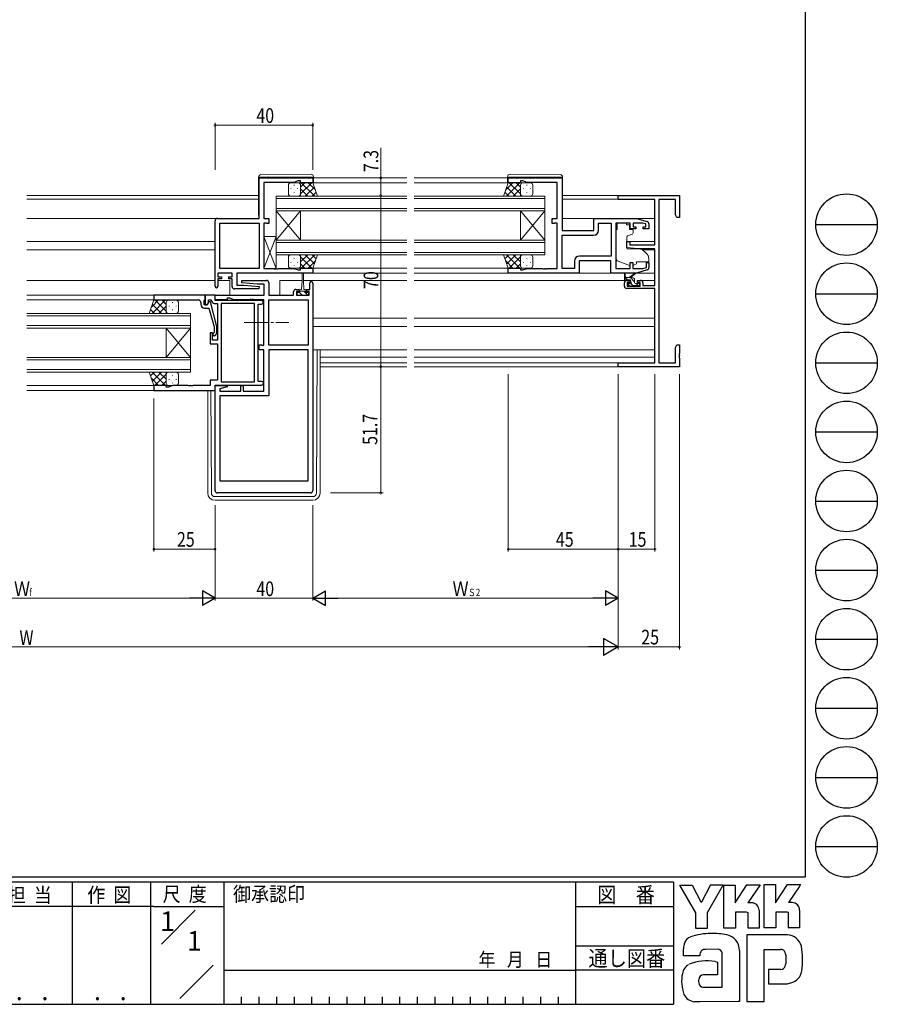
# Model space of a CAD drawing. Extents: x 0 to 1133, y 0 to 806.
# Drawn here: x 783 to 1133, y 0 to 403 of the extents above; entities that cross this region are included whole.
import ezdxf
from ezdxf.enums import TextEntityAlignment as Align

# ---------------------------------------------------------------- set-up
doc = ezdxf.new("R2010")
doc.units = 0
doc.linetypes.add('YCENTER_1', pattern=[13, 10, -1, 1, -1])
doc.layers.add('USER1', color=3, linetype='CONTINUOUS')
doc.layers.add('YKK_ZWAK', color=7, linetype='CONTINUOUS')
for name, color, linetype, lineweight in [('YKK_11', 7, 'CONTINUOUS', 30), ('YKK_12', 2, 'CONTINUOUS', 13), ('YKK_13', 4, 'CONTINUOUS', 13), ('YKK_D', 6, 'CONTINUOUS', 13)]:
    doc.layers.add(name, color=color, linetype=linetype, lineweight=lineweight)
doc.styles.get("Standard").update_dxf_attribs({"font": 'ROMANS.SHX', "bigfont": 'EXTFONT.SHX'})
doc.styles.add('YKK_OSSTYLE1', font='romans.shx', dxfattribs={"width": 0.9, "bigfont": 'EXTFONT.SHX'})

# ---------------------------------------------------------------- blocks, each defined once
blk = doc.blocks.new('A201')
at = {"layer": 'YKK_ZWAK', "color": 254, "linetype": 'Continuous'}
for p, q in [((571, 410), (571, 35)), ((571, 35), (21, 35)), ((544, 34), (21, 34)), ((437, 34), (437, 9)), ((452, 34), (452, 9)), ((524, 34), (524, 9)), ((544, 34), (544, 9)), ((548.59, 27.71), (545.31, 33.35)), ((545.31, 33.35), (547.82, 33.35)), ((547.82, 33.35), (549.62, 29.99)), ((551.6, 33.43), (549.77, 29.88)), ((554.19, 33.43), (550.95, 27.7)), ((551.6, 33.43), (554.19, 33.43)), ((554.33, 24.55), (554.33, 33.41)), ((554.33, 33.41), (556.63, 33.41)), ((556.63, 29.77), (559.04, 33.45)), ((556.63, 33.41), (556.63, 29.77)), ((559.04, 33.45), (561.77, 33.45)), ((561.77, 33.45), (559.24, 29.78)), ((562.55, 24.63), (562.55, 33.49)), ((562.55, 33.49), (564.89, 33.49)), ((564.89, 29.78), (567.34, 33.49)), ((564.89, 33.49), (564.89, 29.78)), ((567.34, 33.49), (570.04, 33.49)), ((569.77, 33.02), (567.54, 29.84)), ((570.04, 33.49), (569.77, 33.02)), ((549.62, 29.99), (549.77, 29.88)), ((559.99, 29.78), (559.24, 29.78)), ((561.53, 28.24), (561.53, 24.61)), ((568.29, 29.84), (567.54, 29.84)), ((569.83, 28.24), (569.83, 24.65)), ((548.59, 24.53), (548.59, 27.71)), ((550.95, 27.7), (550.95, 24.53)), ((558.98, 27.87), (556.7, 27.87)), ((556.7, 27.87), (556.7, 24.55)), ((559.29, 27.75), (558.98, 27.87)), ((559.29, 24.61), (559.29, 27.75)), ((567.26, 27.89), (564.99, 27.89)), ((564.99, 27.89), (564.99, 24.63)), ((567.57, 27.77), (567.26, 27.89)), ((567.57, 24.65), (567.57, 27.77)), ((550.95, 24.53), (548.59, 24.53)), ((556.7, 24.55), (554.33, 24.55)), ((561.53, 24.61), (559.29, 24.61)), ((564.99, 24.63), (562.55, 24.63)), ((567.57, 24.68), (567.61, 24.65)), ((569.83, 24.65), (567.57, 24.65)), ((559.02, 23.22), (559.02, 9.57)), ((567.3, 23.22), (559.02, 23.22)), ((524, 21), (544, 21)), ((546.08, 18.95), (546.08, 20.33)), ((553.25, 20.28), (550.61, 20.23)), ((562.61, 9.57), (562.61, 20.24)), ((562.61, 20.24), (565.93, 20.24)), ((549.41, 18.95), (546.08, 18.95)), ((554.02, 12.52), (554.02, 19.47)), ((557.51, 20.01), (557.51, 9.59)), ((566.98, 19.17), (566.99, 17.29)), ((552.55, 17.73), (553.05, 17.62)), ((553.05, 17.62), (553.05, 15.05)), ((566.01, 16.15), (563.48, 16.15)), ((563.48, 16.15), (563.48, 13.2)), ((452, 16), (524, 16)), ((553.05, 15.05), (550.2, 15.05)), ((550, 12.52), (554.02, 12.52)), ((553.71, 12.52), (553.96, 12.52)), ((554.02, 12.52), (554.02, 12.52)), ((563.48, 13.2), (567.28, 13.2)), ((567.28, 13.2), (568.06, 13.37)), ((21, 9), (544, 9)), ((549.41, 9.53), (548.34, 9.53)), ((557.28, 9.55), (549.41, 9.53)), ((557.51, 9.59), (557.28, 9.55)), ((559.02, 9.57), (562.05, 9.57)), ((562.05, 9.57), (562.61, 9.57))]:
    blk.add_line(p, q, dxfattribs=at)
at = {"layer": 'YKK_ZWAK', "color": 8, "linetype": 'Continuous'}
for p, q in [((573.13, 168.56), (585.73, 168.56)), ((573.13, 154.42), (585.73, 154.42)), ((573.13, 140.28), (585.73, 140.28)), ((573.13, 126.14), (585.73, 126.14)), ((573.13, 112), (585.73, 112)), ((573.13, 97.86), (585.73, 97.86)), ((573.13, 83.72), (585.73, 83.72)), ((573.13, 69.58), (585.73, 69.58)), ((573.13, 55.44), (585.73, 55.44)), ((573.13, 41.3), (585.73, 41.3))]:
    blk.add_line(p, q, dxfattribs=at)
at = {"layer": 'YKK_ZWAK', "color": 131, "linetype": 'Continuous'}
for p, q in [((421, 34), (421, 9)), ((437.7, 29), (389, 29)), ((437.7, 29), (452, 29)), ((439.26, 21.33), (446.19, 28.25)), ((524, 29), (544, 29)), ((443.05, 10.18), (449.85, 16.98)), ((544, 16), (524, 16)), ((455.6, 10.5), (455.6, 9)), ((459.2, 10.5), (459.2, 9)), ((462.8, 10.5), (462.8, 9)), ((466.4, 10.5), (466.4, 9)), ((470, 10.5), (470, 9)), ((473.6, 10.5), (473.6, 9)), ((477.2, 10.5), (477.2, 9)), ((480.8, 10.5), (480.8, 9)), ((484.4, 10.5), (484.4, 9)), ((488, 10.5), (488, 9)), ((491.6, 10.5), (491.6, 9)), ((495.2, 10.5), (495.2, 9)), ((498.8, 10.5), (498.8, 9)), ((502.4, 10.5), (502.4, 9)), ((506, 10.5), (506, 9)), ((509.6, 10.5), (509.6, 9)), ((513.2, 10.5), (513.2, 9)), ((516.8, 10.5), (516.8, 9)), ((520.4, 10.5), (520.4, 9))]:
    blk.add_line(p, q, dxfattribs=at)
at = {"layer": 'YKK_ZWAK', "color": 8, "linetype": 'Continuous'}
for centre in [(579.43, 168.56), (579.43, 154.42), (579.43, 140.28), (579.43, 126.14), (579.43, 112), (579.43, 97.86), (579.43, 83.72), (579.43, 69.58), (579.43, 55.44), (579.43, 41.3)]:
    blk.add_circle(centre, 6.3, dxfattribs=at)
at = {"layer": 'YKK_ZWAK', "color": 254, "linetype": 'Continuous'}
for centre, radius, start, end in [((559.99, 28.24), 1.54, 0.0017, 89.996), ((568.29, 28.29), 1.54, 0.0017, 89.996), ((548, 21.1), 1.75, 109.0213, 161.5126), ((551.66, 10.86), 12.63, 89.8916, 109.3085), ((552.03, 8.67), 14.82, 78.7801, 91.4694), ((554.38, 20.07), 3.18, 40.6642, 80.3169), ((567.19, 20.11), 3.1, 14.4457, 87.0875), ((549.69, 20.31), 3.6, 158.4108, 179.7178), ((550.51, 19.02), 1.21, 85.5055, 126.7804), ((552.9, 19.18), 1.16, 14.7552, 72.4499), ((554.22, 20.08), 3.29, 358.7806, 38.7656), ((566.05, 19.37), 0.878, 16.4312, 96.9166), ((555.55, 18.15), 14.9, 350.9903, 10.6762), ((550.91, 18.99), 1.51, 138.4638, 181.7136), ((564.38, 18.85), 2.62, 4.9342, 17.0355), ((548.59, 14.77), 2.79, 121.8271, 169.0847), ((550.8, 8.39), 9.51, 79.381, 112.0583), ((566.01, 17.08), 0.933, 269.9547, 342.9014), ((564.36, 17.54), 2.64, 343.6902, 354.7536), ((553.61, 13.72), 7.92, 168.7637, 199.8008), ((550.21, 14.01), 1.03, 90.3395, 178.0364), ((567.24, 16.32), 3.07, 285.4429, 349.9045), ((550.84, 13.77), 1.69, 171.082, 216.7192), ((550.18, 13.6), 1.09, 230.9728, 260.7549), ((548.6, 12.25), 2.73, 207.3144, 263.5946)]:
    blk.add_arc(centre, radius, start, end, dxfattribs=at)
at = {"layer": 'YKK_ZWAK', "color": 131, "linetype": 'Continuous', "style": 'YKK_OSSTYLE1', "width": 0.9}
for s, height, p in [('担  当', 3, (407.82, 29.87)), ('作  図', 3, (424.09, 29.88)), ('尺  度', 3, (439.51, 30.04)), ('御承認印', 3, (453.91, 30.05)), ('図\u3000番', 3.2, (528.43, 29.81)), ('通し図番', 3.2, (526.63, 16.8)), ('年   月   日', 2.828, (504.13, 16.74)), (' ． ．', 3.5, (408.18, 9.75)), (' ． ．', 3.5, (424.18, 9.75))]:
    blk.add_text(s, height=height, dxfattribs=at).set_placement(p)

msp = doc.modelspace()

# ---------------------------------------------------------------- linework, layer by layer
at = {"layer": 'YKK_11', "color": 0, "linetype": 'ByBlock', "lineweight": -2, "ltscale": 0.5}
for p, q in [((880.46, 321.68), (880.46, 338.28)), ((880.46, 338.28), (902.46, 338.28)), ((882.46, 336.35), (882.46, 321.68)), ((894.73, 336.35), (882.46, 336.35)), ((896.46, 336.98), (894.73, 336.35)), ((897.46, 336.98), (896.46, 336.98)), ((897.46, 336.28), (897.46, 336.98)), ((902.46, 336.28), (897.46, 336.28)), ((902.46, 338.28), (902.46, 336.28)), ((982.46, 338.28), (1004.46, 338.28)), ((982.46, 336.28), (982.46, 338.28)), ((987.46, 336.28), (982.46, 336.28)), ((988.46, 336.98), (987.46, 336.98)), ((987.46, 336.98), (987.46, 336.28)), ((990.2, 336.35), (988.46, 336.98)), ((1002.46, 336.35), (990.2, 336.35)), ((1002.46, 321.68), (1002.46, 336.35)), ((1004.46, 338.28), (1004.46, 316.68)), ((1027.46, 330.98), (1052.46, 330.98)), ((1027.46, 329.35), (1027.46, 330.98)), ((1052.46, 330.98), (1052.46, 321.98)), ((1042.46, 329.35), (1027.46, 329.35)), ((1042.46, 310.88), (1042.46, 329.35)), ((1044.09, 329.35), (1044.09, 262.61)), ((1050.83, 329.35), (1044.09, 329.35)), ((1050.83, 323.07), (1050.83, 329.35)), ((1051.46, 321.98), (1050.83, 323.07)), ((862.46, 293.88), (862.46, 320.68)), ((863.46, 321.68), (880.46, 321.68)), ((864.39, 319.75), (880.46, 319.75)), ((864.39, 301.21), (864.39, 319.75)), ((880.46, 319.75), (880.46, 301.21)), ((880.46, 319.75), (880.46, 301.21)), ((882.46, 321.68), (884.46, 321.68)), ((882.46, 319.75), (882.46, 301.21)), ((883.34, 319.75), (882.46, 319.75)), ((883.5, 319.67), (883.34, 319.75)), ((883.66, 319.58), (883.5, 319.67)), ((884.46, 319.58), (883.66, 319.58)), ((884.46, 321.68), (884.46, 319.58)), ((1000.46, 319.58), (1000.46, 321.68)), ((1000.46, 321.68), (1002.46, 321.68)), ((1001.26, 319.58), (1000.46, 319.58)), ((1001.43, 319.67), (1001.26, 319.58)), ((1001.59, 319.75), (1001.43, 319.67)), ((1002.46, 319.75), (1001.59, 319.75)), ((1002.46, 301.21), (1002.46, 319.75)), ((1017.46, 316.68), (1017.46, 321.68)), ((1017.46, 321.68), (1034.96, 321.68)), ((1019.39, 319.75), (1024.53, 319.75)), ((1019.39, 316.75), (1019.39, 319.75)), ((1024.53, 319.75), (1024.53, 306.21)), ((1024.53, 319.75), (1024.53, 306.21)), ((1026.46, 319.75), (1026.46, 301.21)), ((1032.36, 319.75), (1026.46, 319.75)), ((1032.36, 317.38), (1032.36, 319.75)), ((1033.56, 319.75), (1033.56, 318.18)), ((1037.57, 319.75), (1033.56, 319.75)), ((1034.96, 321.68), (1039.25, 320.4)), ((1038.76, 319.39), (1037.57, 319.75)), ((1038.76, 318.18), (1038.76, 319.39)), ((1039.96, 319.44), (1039.96, 317.38)), ((1052.46, 321.98), (1051.46, 321.98)), ((1004.46, 316.68), (1017.46, 316.68)), ((1004.46, 314.75), (1017.39, 314.75)), ((1004.46, 301.21), (1004.46, 314.75)), ((1034.66, 317.38), (1032.36, 317.38)), ((1033.56, 318.18), (1034.66, 318.18)), ((1034.66, 318.18), (1034.66, 317.38)), ((1037.66, 318.18), (1038.76, 318.18)), ((1037.66, 317.38), (1037.66, 318.18)), ((1039.96, 317.38), (1037.66, 317.38)), ((1030.96, 312.18), (1032.16, 312.18)), ((1030.96, 309.57), (1030.96, 312.18)), ((1032.16, 312.18), (1032.16, 310.88)), ((1032.16, 310.88), (1042.46, 310.88)), ((1035.46, 309.18), (1030.96, 309.57)), ((1042.46, 309.18), (1035.46, 309.18)), ((1042.46, 294.18), (1042.46, 309.18)), ((1009.53, 304.21), (1009.53, 301.21)), ((1024.46, 304.28), (1011.46, 304.28)), ((1011.46, 304.28), (1011.46, 299.28)), ((1024.53, 306.21), (1011.53, 306.21)), ((1024.46, 299.28), (1024.46, 304.28)), ((1032.36, 303.58), (1033.36, 303.58)), ((1032.36, 301.21), (1032.36, 303.58)), ((1033.36, 303.58), (1033.36, 301.21)), ((1038.96, 303.58), (1039.96, 303.58)), ((1038.96, 301.63), (1038.96, 303.58)), ((1039.96, 303.58), (1039.96, 301.53)), ((869.46, 299.28), (863.66, 299.28)), ((863.66, 299.28), (863.66, 297.78)), ((880.46, 301.21), (864.39, 301.21)), ((869.46, 297.78), (869.46, 299.28)), ((902.46, 299.28), (871.39, 299.28)), ((871.39, 299.28), (871.39, 294.28)), ((882.46, 301.21), (886.51, 301.21)), ((886.51, 301.21), (886.69, 301.09)), ((886.69, 301.09), (887.24, 301.09)), ((887.24, 301.09), (887.42, 301.21)), ((887.42, 301.21), (887.51, 301.21)), ((887.51, 301.21), (887.69, 301.09)), ((887.69, 301.09), (888.24, 301.09)), ((888.24, 301.09), (888.42, 301.21)), ((888.42, 301.21), (894.73, 301.21)), ((894.73, 301.21), (896.46, 300.58)), ((896.46, 300.58), (897.46, 300.58)), ((897.46, 300.58), (897.46, 301.28)), ((897.46, 301.28), (902.46, 301.28)), ((902.46, 301.28), (902.46, 299.28)), ((982.46, 299.28), (982.46, 301.28)), ((982.46, 301.28), (987.46, 301.28)), ((1011.46, 299.28), (982.46, 299.28)), ((987.46, 301.28), (987.46, 300.58)), ((987.46, 300.58), (988.46, 300.58)), ((988.46, 300.58), (990.2, 301.21)), ((990.2, 301.21), (996.51, 301.21)), ((996.51, 301.21), (996.69, 301.09)), ((996.69, 301.09), (997.24, 301.09)), ((997.24, 301.09), (997.42, 301.21)), ((997.42, 301.21), (997.51, 301.21)), ((997.51, 301.21), (997.69, 301.09)), ((997.69, 301.09), (998.24, 301.09)), ((998.24, 301.09), (998.42, 301.21)), ((998.42, 301.21), (1002.46, 301.21)), ((1009.53, 301.21), (1004.46, 301.21)), ((1034.96, 299.28), (1024.46, 299.28)), ((1026.46, 301.21), (1032.36, 301.21)), ((1033.36, 301.21), (1037.57, 301.21)), ((1039.25, 300.57), (1034.96, 299.28)), ((1037.57, 301.21), (1038.96, 301.63)), ((863.66, 297.78), (865.06, 297.78)), ((865.06, 296.98), (863.66, 296.98)), ((863.66, 296.98), (863.66, 293.88)), ((865.06, 297.78), (865.06, 296.98)), ((868.06, 297.78), (869.46, 297.78)), ((868.06, 296.98), (868.06, 297.78)), ((869.46, 296.98), (868.06, 296.98)), ((869.46, 293.78), (869.46, 296.98)), ((871.39, 294.28), (874.27, 294.28)), ((873.44, 295.32), (873.49, 296.28)), ((879.66, 294.78), (873.44, 295.32)), ((873.49, 296.28), (883.46, 296.28)), ((874.27, 294.28), (880.48, 293.74)), ((882.53, 294.78), (879.66, 294.78)), ((882.53, 290.28), (882.53, 294.78)), ((884.46, 295.28), (884.46, 290.28)), ((901.26, 292.58), (901.26, 295.18)), ((902.46, 295.18), (902.46, 210.28)), ((1029.96, 293.98), (1029.96, 295.28)), ((1030.96, 296.28), (1032.26, 296.28)), ((1031.16, 295.48), (1031.16, 293.98)), ((1032.26, 295.48), (1031.16, 295.48)), ((1032.26, 296.28), (1032.26, 295.48)), ((1035.26, 296.28), (1036.56, 296.28)), ((1035.26, 295.48), (1035.26, 296.28)), ((1036.36, 295.48), (1035.26, 295.48)), ((1036.36, 293.98), (1036.36, 295.48)), ((1037.56, 295.28), (1037.56, 294.18)), ((858.46, 290.28), (837.46, 290.28)), ((837.46, 290.28), (837.46, 288.28)), ((858.46, 290.28), (858.46, 286.28)), ((862.46, 290.28), (858.46, 290.28)), ((858.46, 288.58), (858.46, 290.28)), ((862.46, 290.28), (882.53, 290.28)), ((862.46, 288.08), (862.46, 290.28)), ((862.46, 288.28), (862.46, 290.28)), ((880.44, 292.78), (870.46, 292.78)), ((880.48, 293.74), (880.44, 292.78)), ((884.46, 290.28), (894.56, 290.28)), ((894.56, 290.28), (894.56, 291.58)), ((895.56, 292.58), (896.86, 292.58)), ((895.76, 291.78), (895.76, 290.28)), ((896.86, 291.78), (895.76, 291.78)), ((895.76, 290.28), (900.96, 290.28)), ((896.86, 292.58), (896.86, 291.78)), ((899.86, 292.58), (901.26, 292.58)), ((899.86, 291.78), (899.86, 292.58)), ((900.96, 291.78), (899.86, 291.78)), ((900.96, 290.28), (900.96, 291.78)), ((1042.46, 292.98), (1030.96, 292.98)), ((1031.16, 293.98), (1036.36, 293.98)), ((1037.56, 294.18), (1042.46, 294.18)), ((1042.46, 262.61), (1042.46, 292.98)), ((837.46, 288.28), (851.51, 288.28)), ((851.51, 288.28), (851.69, 288.4)), ((851.69, 288.4), (852.24, 288.4)), ((852.24, 288.4), (852.42, 288.28)), ((852.42, 288.28), (852.51, 288.28)), ((852.51, 288.28), (852.69, 288.4)), ((852.69, 288.4), (853.24, 288.4)), ((853.24, 288.4), (853.42, 288.28)), ((853.42, 288.28), (855.66, 288.28)), ((856.66, 287.28), (856.66, 286.48)), ((857.96, 288.08), (858.16, 288.28)), ((857.96, 286.28), (857.96, 288.08)), ((859.26, 286.28), (857.96, 286.28)), ((858.16, 288.28), (858.46, 288.58)), ((858.46, 286.28), (859.26, 286.28)), ((859.96, 287.48), (859.26, 286.28)), ((859.26, 286.28), (859.76, 287.15)), ((859.76, 288.35), (860.76, 288.35)), ((859.76, 287.15), (859.76, 288.35)), ((860.56, 287.48), (859.96, 287.48)), ((863.26, 277.38), (860.56, 287.48)), ((860.76, 288.35), (861.38, 287.28)), ((862.25, 286.78), (863.46, 286.78)), ((867.46, 288.28), (862.46, 288.28)), ((881.51, 288.08), (862.46, 288.08)), ((863.46, 286.78), (863.46, 271.88)), ((878.56, 286.78), (864.96, 286.78)), ((864.96, 286.78), (864.96, 254.78)), ((867.46, 288.98), (867.46, 288.28)), ((868.46, 288.98), (867.46, 288.98)), ((870.2, 288.35), (868.46, 288.98)), ((876.51, 288.35), (870.2, 288.35)), ((876.69, 288.47), (876.51, 288.35)), ((877.24, 288.47), (876.69, 288.47)), ((877.42, 288.35), (877.24, 288.47)), ((877.51, 288.35), (877.42, 288.35)), ((877.69, 288.47), (877.51, 288.35)), ((878.24, 288.47), (877.69, 288.47)), ((878.42, 288.35), (878.24, 288.47)), ((882.46, 288.35), (878.42, 288.35)), ((878.56, 254.78), (878.56, 286.78)), ((878.56, 254.78), (878.56, 286.78)), ((880.06, 254.98), (880.06, 286.58)), ((880.06, 286.58), (881.51, 286.58)), ((882.46, 269.81), (882.46, 288.35)), ((884.46, 269.81), (884.46, 288.35)), ((884.46, 288.35), (900.53, 288.35)), ((900.53, 288.35), (900.53, 269.81)), ((900.53, 288.35), (900.53, 269.81)), ((858.16, 284.98), (859.98, 284.98)), ((859.98, 284.98), (862.06, 277.22)), ((860.46, 274.88), (860.46, 270.38)), ((861.46, 274.88), (860.46, 274.88)), ((861.46, 271.88), (861.46, 274.88)), ((862.06, 275.03), (861.64, 274.61)), ((862.06, 277.22), (862.06, 275.03)), ((862.49, 273.76), (863.26, 274.53)), ((863.26, 274.53), (863.26, 277.38)), ((860.46, 270.38), (863.46, 270.38)), ((863.46, 271.88), (861.46, 271.88)), ((863.46, 270.38), (863.46, 255.41)), ((880.46, 269.98), (881.26, 269.98)), ((880.46, 267.88), (880.46, 269.98)), ((882.46, 267.88), (880.46, 267.88)), ((881.26, 269.98), (881.43, 269.9)), ((881.43, 269.9), (881.59, 269.81)), ((881.59, 269.81), (882.46, 269.81)), ((882.46, 251.01), (882.46, 267.88)), ((900.53, 269.81), (884.46, 269.81)), ((884.46, 267.88), (884.46, 249.08)), ((900.53, 267.88), (884.46, 267.88)), ((900.53, 214.28), (900.53, 267.88)), ((900.53, 214.28), (900.53, 267.88)), ((1050.83, 268.89), (1051.46, 269.98)), ((1050.83, 262.61), (1050.83, 268.89)), ((1051.46, 269.98), (1052.46, 269.98)), ((1052.46, 266.44), (1052.34, 266.26)), ((1052.34, 266.26), (1052.34, 265.71)), ((1052.46, 269.98), (1052.46, 266.44)), ((1027.46, 262.61), (1042.46, 262.61)), ((1027.46, 260.98), (1027.46, 262.61)), ((1044.09, 262.61), (1050.83, 262.61)), ((1052.34, 265.71), (1052.46, 265.52)), ((1052.46, 265.44), (1052.34, 265.26)), ((1052.34, 265.26), (1052.34, 264.71)), ((1052.34, 264.71), (1052.46, 264.52)), ((1052.46, 265.52), (1052.46, 265.44)), ((1052.46, 264.52), (1052.46, 260.98)), ((1052.46, 260.98), (1027.46, 260.98)), ((860.53, 255.41), (860.53, 253.21)), ((863.46, 255.41), (860.53, 255.41)), ((864.96, 254.78), (878.56, 254.78)), ((881.51, 254.98), (880.06, 254.98)), ((837.46, 253.28), (837.46, 251.28)), ((842.46, 253.28), (837.46, 253.28)), ((837.46, 251.28), (862.46, 251.28)), ((842.46, 252.58), (842.46, 253.28)), ((843.46, 252.58), (842.46, 252.58)), ((845.2, 253.21), (843.46, 252.58)), ((851.51, 253.21), (845.2, 253.21)), ((851.69, 253.09), (851.51, 253.21)), ((852.24, 253.09), (851.69, 253.09)), ((852.42, 253.21), (852.24, 253.09)), ((852.51, 253.21), (852.42, 253.21)), ((852.69, 253.09), (852.51, 253.21)), ((853.24, 253.09), (852.69, 253.09)), ((853.42, 253.21), (853.24, 253.09)), ((860.53, 253.21), (853.42, 253.21)), ((862.46, 253.48), (881.51, 253.48)), ((862.46, 251.28), (862.46, 253.48)), ((862.46, 210.28), (862.46, 253.28)), ((862.46, 253.28), (867.42, 253.28)), ((867.49, 252.76), (864.39, 251.93)), ((864.39, 251.93), (864.39, 251.01)), ((864.39, 251.01), (872.96, 251.01)), ((867.42, 253.28), (867.49, 252.76)), ((872.96, 253.28), (873.96, 253.28)), ((872.96, 251.01), (872.96, 253.28)), ((873.96, 253.28), (873.96, 251.01)), ((873.96, 251.01), (882.46, 251.01)), ((864.39, 249.08), (864.39, 214.28)), ((884.46, 249.08), (864.39, 249.08)), ((864.39, 214.28), (900.53, 214.28)), ((901.46, 209.28), (863.46, 209.28))]:
    msp.add_line(p, q, dxfattribs=at)
for centre, radius, start, end in [((863.46, 320.68), 1, 90, 180), ((1038.96, 319.44), 1, 360, 73.3007), ((1017.39, 316.75), 2, 270, 360), ((1011.53, 304.21), 2, 90, 180), ((1038.96, 301.53), 1, 286.6993, 0), ((883.46, 295.28), 1, 0, 90), ((901.86, 295.18), 0.6, 360, 180), ((1030.96, 295.28), 1, 90, 180), ((1036.56, 295.28), 1, 0, 90), ((863.06, 293.88), 0.6, 180, 0), ((870.46, 293.78), 1, 180, 270), ((895.56, 291.58), 1, 90, 180), ((1030.96, 293.98), 1, 180, 270), ((855.66, 287.28), 1, 0, 90), ((858.16, 286.48), 1.5, 180, 270), ((862.25, 287.78), 1, 210, 270), ((881.51, 287.33), 0.75, 270, 90), ((862.06, 274.18), 0.6, 135, 315), ((881.51, 254.23), 0.75, 270, 90), ((863.46, 210.28), 1, 180, 270), ((901.46, 210.28), 1, 270, 360)]:
    msp.add_arc(centre, radius, start, end, dxfattribs=at)
at = {"layer": 'YKK_12'}
for p, q in [((940.96, 336.28), (901.96, 336.28)), ((940.96, 338.28), (902.76, 338.28)), ((982.16, 338.28), (943.96, 338.28)), ((982.96, 336.28), (943.96, 336.28)), ((880.26, 330.98), (785.46, 330.98)), ((1027.76, 330.98), (1004.66, 330.98)), ((880.26, 329.58), (785.46, 329.58)), ((1027.46, 329.58), (1004.66, 329.58)), ((863.46, 321.68), (785.46, 321.68)), ((1017.96, 321.68), (1004.46, 321.68)), ((1042.46, 321.68), (1034.89, 321.68)), ((862.46, 312.18), (785.46, 312.18)), ((1042.46, 312.18), (1030.96, 312.18)), ((862.46, 308.78), (785.46, 308.78)), ((1042.46, 308.78), (1037.34, 308.78)), ((940.96, 299.28), (901.96, 299.28)), ((940.96, 301.28), (902.46, 301.28)), ((982.96, 301.28), (943.96, 301.28)), ((982.96, 299.28), (943.96, 299.28)), ((1024.96, 299.28), (1010.96, 299.28)), ((1034.89, 299.28), (1042.46, 299.28)), ((862.46, 296.28), (785.46, 296.28)), ((868.46, 296.28), (863.66, 296.28)), ((868.46, 296.28), (868.46, 290.28)), ((888.96, 296.28), (888.96, 290.28)), ((898.11, 296.28), (888.96, 296.28)), ((940.96, 296.28), (898.61, 296.28)), ((1030.96, 296.28), (943.96, 296.28)), ((1042.46, 296.28), (1036.56, 296.28)), ((837.76, 290.28), (785.46, 290.28)), ((837.96, 288.28), (785.46, 288.28)), ((940.96, 280.78), (902.46, 280.78)), ((1042.46, 280.78), (943.96, 280.78)), ((940.96, 277.38), (902.46, 277.38)), ((1042.46, 277.38), (943.96, 277.38)), ((902.46, 267.88), (940.96, 267.88)), ((943.96, 267.88), (1042.46, 267.88)), ((940.96, 264.88), (905.46, 264.88)), ((940.96, 262.61), (905.46, 262.61)), ((1042.46, 264.88), (943.96, 264.88)), ((1027.76, 262.61), (943.96, 262.61)), ((940.96, 260.98), (905.46, 260.98)), ((1027.76, 260.98), (943.96, 260.98)), ((837.96, 253.28), (785.46, 253.28)), ((837.76, 251.28), (785.46, 251.28))]:
    msp.add_line(p, q, dxfattribs=at)
at = {"layer": 'YKK_12', "ltscale": 1.5}
for p, q in [((940.96, 330.78), (887.46, 330.78)), ((887.46, 330.78), (887.46, 324.78)), ((943.96, 330.78), (997.46, 330.78)), ((997.46, 330.78), (997.46, 324.78)), ((887.46, 329.78), (940.96, 329.78)), ((997.46, 329.78), (943.96, 329.78)), ((940.96, 325.78), (887.46, 325.78)), ((887.46, 324.78), (940.96, 324.78)), ((887.46, 324.78), (897.46, 312.78)), ((887.46, 312.78), (897.46, 324.78)), ((887.46, 312.78), (887.46, 324.78)), ((897.46, 312.78), (897.46, 324.78)), ((943.96, 325.78), (997.46, 325.78)), ((997.46, 324.78), (943.96, 324.78)), ((987.46, 312.78), (987.46, 324.78)), ((997.46, 324.78), (987.46, 312.78)), ((997.46, 312.78), (987.46, 324.78)), ((997.46, 312.78), (997.46, 324.78)), ((940.96, 312.78), (887.46, 312.78)), ((887.46, 312.78), (887.46, 306.78)), ((887.46, 311.78), (940.96, 311.78)), ((943.96, 312.78), (997.46, 312.78)), ((997.46, 311.78), (943.96, 311.78)), ((997.46, 312.78), (997.46, 306.78)), ((940.96, 307.78), (887.46, 307.78)), ((887.46, 306.78), (940.96, 306.78)), ((943.96, 307.78), (997.46, 307.78)), ((997.46, 306.78), (943.96, 306.78)), ((785.46, 282.78), (852.46, 282.78)), ((852.46, 282.78), (852.46, 276.78)), ((852.46, 281.78), (785.46, 281.78)), ((785.46, 277.78), (852.46, 277.78)), ((852.46, 276.78), (785.46, 276.78)), ((852.46, 276.78), (842.46, 264.78)), ((852.46, 264.78), (842.46, 276.78)), ((842.46, 264.78), (842.46, 276.78)), ((852.46, 264.78), (852.46, 276.78)), ((785.46, 264.78), (852.46, 264.78)), ((852.46, 263.78), (785.46, 263.78)), ((852.46, 264.78), (852.46, 258.78)), ((785.46, 259.78), (852.46, 259.78)), ((852.46, 258.78), (785.46, 258.78))]:
    msp.add_line(p, q, dxfattribs=at)
at = {"layer": 'YKK_13'}
for p, q in [((880.26, 338.59), (880.26, 338.58)), ((880.26, 338.58), (880.26, 338.28)), ((880.26, 338.58), (880.76, 338.58)), ((880.76, 338.58), (902.26, 338.58)), ((901.76, 339.77), (881.26, 339.59)), ((902.26, 338.58), (902.76, 338.58)), ((902.76, 338.58), (902.76, 338.77)), ((902.76, 338.28), (902.76, 338.58)), ((982.16, 338.58), (982.16, 338.77)), ((982.16, 338.28), (982.16, 338.58)), ((982.67, 338.58), (982.16, 338.58)), ((1004.17, 338.58), (982.67, 338.58)), ((983.17, 339.77), (1003.67, 339.59)), ((1004.66, 338.58), (1004.17, 338.58)), ((1004.66, 338.59), (1004.66, 338.58)), ((1004.66, 338.58), (1004.66, 338.28)), ((880.26, 323.28), (880.26, 338.28)), ((902.76, 338.28), (902.76, 336.28)), ((982.16, 338.28), (982.16, 336.28)), ((1004.66, 323.28), (1004.66, 338.28)), ((1027.06, 319.75), (1027.06, 319.08)), ((1030.86, 319.75), (1027.06, 319.75)), ((1027.06, 318.08), (1027.06, 319.08)), ((1030.86, 319.75), (1030.86, 319.08)), ((1030.86, 319.08), (1032.03, 319.08)), ((1032.03, 318.08), (1032.03, 319.08)), ((1026.46, 305.53), (1026.46, 317.08)), ((1027.06, 317.08), (1026.46, 317.08)), ((1027.06, 317.08), (1027.06, 318.08)), ((1033.24, 315.26), (1031.23, 314.53)), ((1032.03, 318.08), (1032.03, 317.38)), ((1032.33, 317.08), (1033.26, 317.08)), ((1033.56, 316.78), (1033.56, 315.73)), ((882.46, 301.21), (882.46, 314.21)), ((887.46, 314.21), (882.46, 301.21)), ((887.46, 301.21), (882.46, 314.21)), ((882.46, 314.21), (887.46, 314.21)), ((887.46, 314.21), (887.46, 301.21)), ((1030.96, 314.08), (1030.96, 309.48)), ((1031.18, 309.18), (1036.57, 309.13)), ((1037.2, 308.9), (1038.89, 307.48)), ((1032.09, 302.44), (1027.45, 304.12)), ((1033.66, 302.47), (1034.96, 303.08)), ((1039.96, 303.88), (1034.96, 303.88)), ((1034.96, 303.88), (1034.96, 303.58)), ((1034.96, 303.58), (1034.96, 303.08)), ((1039.96, 305.18), (1039.96, 303.88)), ((887.46, 301.21), (882.46, 301.21)), ((898.11, 296.08), (898.11, 299.03)), ((898.61, 299.03), (898.61, 296.08)), ((1029.96, 296.78), (1029.96, 298.78)), ((1030.26, 298.61), (1030.46, 297.48)), ((1031.86, 297.48), (1034.08, 299.16)), ((1032.46, 297.48), (1034.28, 298.88)), ((898.11, 296.08), (897.86, 292.58)), ((898.61, 296.08), (898.86, 292.58)), ((1033.16, 297.48), (1029.96, 297.48)), ((1031.17, 296.48), (1030.17, 297.48)), ((1032.26, 296.48), (1030.26, 296.48)), ((1032.05, 294.07), (1031.55, 294.57)), ((1031.76, 295.08), (1032.1, 295.08)), ((1034.16, 295.73), (1032.42, 297.48)), ((1032.56, 295.54), (1032.56, 296.18)), ((1033.47, 294.18), (1032.74, 294.91)), ((1034.16, 295.38), (1034.16, 296.48)), ((1034.46, 295.08), (1035.86, 295.08)), ((1035.91, 293.99), (1034.82, 295.08)), ((1036.16, 294.78), (1036.16, 294.28)), ((896.06, 291.38), (897.11, 291.38)), ((896.06, 290.28), (896.06, 291.38)), ((900.66, 290.28), (896.06, 290.28)), ((898.18, 290.28), (897.08, 291.38)), ((897.11, 292.18), (897.11, 291.38)), ((897.11, 291.88), (899.61, 291.88)), ((897.86, 292.58), (897.51, 292.58)), ((900.42, 290.28), (898.82, 291.88)), ((899.21, 292.58), (898.86, 292.58)), ((899.61, 291.38), (899.61, 292.18)), ((899.61, 291.38), (900.66, 291.38)), ((900.66, 291.38), (900.66, 290.28)), ((1032.86, 293.98), (1032.26, 293.98)), ((1035.16, 294.18), (1033.06, 294.18)), ((1035.86, 293.98), (1035.36, 293.98)), ((903.97, 209.28), (904.25, 267.88)), ((905.46, 267.88), (905.46, 209.28)), ((859.46, 251.28), (859.46, 209.28)), ((860.96, 209.28), (860.75, 251.28)), ((902.47, 207.78), (862.46, 207.78)), ((902.46, 206.28), (862.46, 206.28))]:
    msp.add_line(p, q, dxfattribs=at)
at = {"layer": 'YKK_13', "ltscale": 1.5}
for p, q in [((892.46, 331.78), (892.46, 335.28)), ((893.46, 336.28), (896.46, 336.28)), ((894.83, 335.36), (894.83, 335.16)), ((902.46, 336.28), (896.46, 336.28)), ((897.46, 334.49), (899.26, 336.28)), ((897.46, 331.66), (902.08, 336.28)), ((897.46, 335.28), (897.46, 331.68)), ((897.46, 334.88), (897.46, 330.78)), ((897.73, 336.28), (903.23, 330.78)), ((900.56, 336.28), (903.52, 333.32)), ((904.43, 330.78), (902.46, 336.28)), ((980.5, 330.78), (982.46, 336.28)), ((984.37, 336.28), (981.41, 333.32)), ((987.2, 336.28), (981.7, 330.78)), ((982.46, 336.28), (988.46, 336.28)), ((987.46, 331.66), (982.84, 336.28)), ((987.46, 334.49), (985.67, 336.28)), ((987.46, 335.28), (987.46, 331.68)), ((987.46, 334.88), (987.46, 330.78)), ((991.46, 336.28), (988.46, 336.28)), ((990.1, 335.36), (990.1, 335.16)), ((992.46, 331.78), (992.46, 335.28)), ((893.41, 333.95), (893.41, 333.75)), ((896.46, 330.78), (893.46, 330.78)), ((894.83, 332.33), (894.83, 332.13)), ((896.24, 333.95), (896.24, 333.75)), ((896.24, 330.78), (904.43, 330.78)), ((897.46, 333.72), (900.4, 330.78)), ((897.46, 330.89), (897.58, 330.78)), ((899.41, 330.78), (903.11, 334.48)), ((902.24, 330.78), (903.85, 332.39)), ((988.69, 330.78), (980.5, 330.78)), ((982.69, 330.78), (981.08, 332.39)), ((985.52, 330.78), (981.82, 334.48)), ((987.46, 333.72), (984.52, 330.78)), ((987.46, 330.89), (987.35, 330.78)), ((988.46, 330.78), (991.46, 330.78)), ((988.69, 333.95), (988.69, 333.75)), ((990.1, 332.33), (990.1, 332.13)), ((991.52, 333.95), (991.52, 333.75)), ((896.46, 306.78), (893.46, 306.78)), ((896.24, 306.78), (904.43, 306.78)), ((897.46, 302.68), (897.46, 306.78)), ((897.46, 303.84), (900.4, 306.78)), ((897.46, 306.67), (897.58, 306.78)), ((897.73, 301.28), (903.23, 306.78)), ((899.41, 306.78), (903.11, 303.09)), ((902.24, 306.78), (903.85, 305.17)), ((904.43, 306.78), (902.46, 301.28)), ((980.5, 306.78), (982.46, 301.28)), ((988.69, 306.78), (980.5, 306.78)), ((982.69, 306.78), (981.08, 305.17)), ((987.2, 301.28), (981.7, 306.78)), ((985.52, 306.78), (981.82, 303.09)), ((987.46, 303.84), (984.52, 306.78)), ((987.46, 306.67), (987.35, 306.78)), ((987.46, 302.68), (987.46, 306.78)), ((988.46, 306.78), (991.46, 306.78)), ((892.46, 305.78), (892.46, 302.28)), ((893.41, 303.62), (893.41, 303.82)), ((894.83, 305.23), (894.83, 305.43)), ((894.83, 302.2), (894.83, 302.4)), ((896.24, 303.62), (896.24, 303.82)), ((897.46, 305.9), (902.08, 301.28)), ((897.46, 302.28), (897.46, 305.88)), ((897.46, 303.07), (899.26, 301.28)), ((900.56, 301.28), (903.52, 304.24)), ((984.37, 301.28), (981.41, 304.24)), ((987.46, 305.9), (982.84, 301.28)), ((987.46, 303.07), (985.67, 301.28)), ((987.46, 302.28), (987.46, 305.88)), ((988.69, 303.62), (988.69, 303.82)), ((990.1, 305.23), (990.1, 305.43)), ((990.1, 302.2), (990.1, 302.4)), ((991.52, 303.62), (991.52, 303.82)), ((992.46, 305.78), (992.46, 302.28)), ((893.46, 301.28), (896.46, 301.28)), ((902.46, 301.28), (896.46, 301.28)), ((982.46, 301.28), (988.46, 301.28)), ((991.46, 301.28), (988.46, 301.28)), ((835.5, 282.78), (837.46, 288.28)), ((839.37, 288.28), (836.41, 285.32)), ((842.2, 288.28), (836.7, 282.78)), ((840.52, 282.78), (836.82, 286.48)), ((837.46, 288.28), (843.46, 288.28)), ((842.46, 283.66), (837.84, 288.28)), ((842.46, 286.49), (840.67, 288.28)), ((842.46, 287.28), (842.46, 283.68)), ((842.46, 286.88), (842.46, 282.78)), ((846.46, 288.28), (843.46, 288.28)), ((845.1, 287.36), (845.1, 287.16)), ((847.46, 283.78), (847.46, 287.28)), ((843.69, 282.78), (835.5, 282.78)), ((837.69, 282.78), (836.08, 284.39)), ((842.46, 285.72), (839.52, 282.78)), ((842.46, 282.89), (842.35, 282.78)), ((843.46, 282.78), (846.46, 282.78)), ((843.69, 285.95), (843.69, 285.75)), ((845.1, 284.33), (845.1, 284.13)), ((846.52, 285.95), (846.52, 285.75)), ((835.5, 258.78), (837.46, 253.28)), ((843.69, 258.78), (835.5, 258.78)), ((837.69, 258.78), (836.08, 257.17)), ((842.2, 253.28), (836.7, 258.78)), ((840.52, 258.78), (836.82, 255.09)), ((842.46, 255.84), (839.52, 258.78)), ((842.46, 258.67), (842.35, 258.78)), ((842.46, 254.68), (842.46, 258.78)), ((843.46, 258.78), (846.46, 258.78)), ((839.37, 253.28), (836.41, 256.24)), ((842.46, 257.9), (837.84, 253.28)), ((842.46, 255.07), (840.67, 253.28)), ((842.46, 254.28), (842.46, 257.88)), ((843.69, 255.62), (843.69, 255.82)), ((845.1, 257.23), (845.1, 257.43)), ((845.1, 254.2), (845.1, 254.4)), ((846.52, 255.62), (846.52, 255.82)), ((847.46, 257.78), (847.46, 254.28)), ((837.46, 253.28), (843.46, 253.28)), ((846.46, 253.28), (843.46, 253.28))]:
    msp.add_line(p, q, dxfattribs=at)
at = {"layer": 'YKK_13', "linetype": 'YCENTER_1'}
msp.add_line((874.36, 279.08), (892.67, 279.08), dxfattribs=at)
at = {"layer": 'YKK_13'}
for centre, radius, start, end in [((881.26, 338.59), 1, 90.5, 180), ((901.76, 338.77), 1, 0, 90.5), ((983.16, 338.77), 1, 89.5, 180), ((1003.66, 338.59), 1, 0, 89.5), ((880.76, 323.28), 0.5, 180, 233.1302), ((1004.16, 323.28), 0.5, 306.8698, 0), ((1031.46, 314.08), 0.5, 110, 180), ((1032.33, 317.38), 0.3, 180, 270), ((1033.06, 315.73), 0.5, 290, 0), ((1033.26, 316.78), 0.3, 0, 90), ((1031.26, 309.48), 0.3, 180, 269.5), ((1036.56, 308.13), 1, 50, 89.5), ((1036.96, 305.18), 3, 0, 50), ((1027.96, 305.53), 1.5, 180, 250.1467), ((1032.43, 303.38), 1, 250.1467, 266.1132), ((1033.24, 303.38), 1, 277.4069, 295), ((898.36, 299.03), 0.25, 0, 180), ((1030.16, 298.78), 0.2, 300, 180), ((1034.26, 299.08), 0.2, 275.5829, 155.5829), ((1030.26, 296.78), 0.3, 180, 270), ((1031.76, 294.78), 0.3, 90, 225), ((1032.1, 294.78), 0.3, 33.0557, 90), ((1032.26, 296.18), 0.3, 0, 90), ((1032.56, 295.08), 0.25, 213.0557, 56.9443), ((1032.86, 295.54), 0.3, 180, 236.9443), ((1033.16, 296.48), 1, 0, 90), ((1034.46, 295.38), 0.3, 180, 270), ((1035.86, 294.78), 0.3, 0, 90), ((1035.86, 294.28), 0.3, 270, 0), ((897.51, 292.18), 0.4, 90, 180), ((899.21, 292.18), 0.4, 0, 90), ((1032.26, 294.28), 0.3, 225, 270), ((1032.86, 294.18), 0.2, 270, 0), ((1035.36, 294.18), 0.2, 180, 270), ((862.46, 209.28), 3, 180, 270), ((862.46, 209.28), 1.5, 180.2772, 270), ((902.46, 209.28), 3, 270, 0), ((902.47, 209.28), 1.5, 270, 359.7228)]:
    msp.add_arc(centre, radius, start, end, dxfattribs=at)
at = {"layer": 'YKK_13', "ltscale": 1.5}
for centre, start, end in [((893.46, 335.28), 90, 180), ((896.46, 335.28), 360, 90), ((896.46, 335.28), 360, 90), ((988.46, 335.28), 90, 180), ((988.46, 335.28), 90, 180), ((991.46, 335.28), 0, 90), ((893.46, 331.78), 180, 270), ((896.46, 331.78), 270, 360), ((896.46, 331.78), 270, 360), ((988.46, 331.78), 180, 270), ((988.46, 331.78), 180, 270), ((991.46, 331.78), 270, 0), ((893.46, 305.78), 90, 180), ((896.46, 305.78), 360, 90), ((896.46, 305.78), 360, 90), ((988.46, 305.78), 90, 180), ((988.46, 305.78), 90, 180), ((991.46, 305.78), 360, 90), ((893.46, 302.28), 180, 270), ((896.46, 302.28), 270, 360), ((896.46, 302.28), 270, 360), ((988.46, 302.28), 180, 270), ((988.46, 302.28), 180, 270), ((991.46, 302.28), 270, 360), ((843.46, 287.28), 90, 180), ((843.46, 287.28), 90, 180), ((846.46, 287.28), 0, 90), ((843.46, 283.78), 180, 270), ((843.46, 283.78), 180, 270), ((846.46, 283.78), 270, 0), ((843.46, 257.78), 90, 180), ((843.46, 257.78), 90, 180), ((846.46, 257.78), 360, 90), ((843.46, 254.28), 180, 270), ((843.46, 254.28), 180, 270), ((846.46, 254.28), 270, 360)]:
    msp.add_arc(centre, 1, start, end, dxfattribs=at)
at = {"layer": 'YKK_D', "ltscale": 1.5}
for p, q in [((862.46, 341.58), (862.46, 360.77)), ((902.46, 359.77), (862.46, 359.77)), ((902.46, 341.58), (902.46, 360.77)), ((930.26, 338.28), (930.26, 350.58)), ((909.68, 338.28), (931.26, 338.28)), ((930.26, 330.98), (930.26, 338.28)), ((930.26, 330.98), (930.26, 260.98)), ((909.68, 260.98), (931.26, 260.98)), ((909.68, 260.98), (931.26, 260.98)), ((930.26, 260.98), (930.26, 209.28)), ((982.46, 257.98), (982.46, 185.28)), ((1027.46, 257.98), (1027.46, 185.28)), ((1027.46, 257.98), (1027.46, 145.28)), ((1027.46, 257.98), (1027.46, 185.28)), ((1042.46, 257.98), (1042.46, 185.28)), ((1052.46, 257.98), (1052.46, 145.28)), ((837.46, 247.91), (837.46, 185.28)), ((1027.46, 238.98), (1027.46, 145.28)), ((1027.46, 238.98), (1027.46, 165.28)), ((909.68, 209.28), (931.26, 209.28)), ((862.46, 204.28), (862.46, 165.28)), ((862.46, 204.28), (862.46, 165.28)), ((862.46, 203.28), (862.46, 185.28)), ((902.46, 204.28), (902.46, 165.28)), ((902.46, 204.28), (902.46, 165.28)), ((837.46, 186.28), (862.46, 186.28)), ((1027.46, 186.28), (982.46, 186.28)), ((1042.46, 186.28), (1027.46, 186.28)), ((711.46, 166.28), (856.46, 166.28)), ((902.46, 166.28), (862.46, 166.28)), ((1021.46, 166.28), (908.46, 166.28)), ((547.46, 146.28), (1020.46, 146.28)), ((1027.46, 146.28), (1052.46, 146.28))]:
    msp.add_line(p, q, dxfattribs=at)
at = {"layer": 'YKK_D', "lineweight": -2}
for p, q in [((857.27, 169.28), (857.27, 163.28)), ((862.46, 166.28), (857.27, 169.28)), ((902.46, 166.28), (907.66, 169.28)), ((907.66, 163.28), (907.66, 169.28)), ((1022.27, 169.28), (1022.27, 163.28)), ((1027.46, 166.28), (1022.27, 169.28)), ((862.46, 166.28), (852.07, 166.28)), ((862.46, 166.28), (857.27, 163.28)), ((902.46, 166.28), (907.66, 163.28)), ((902.46, 166.28), (912.86, 166.28)), ((1027.46, 166.28), (1017.07, 166.28)), ((1027.46, 166.28), (1022.27, 163.28)), ((1021.4, 149.78), (1021.4, 142.78)), ((1027.46, 146.28), (1021.4, 149.78)), ((1027.46, 146.28), (1015.34, 146.28)), ((1027.46, 146.28), (1021.4, 142.78))]:
    msp.add_line(p, q, dxfattribs=at)
at = {"layer": 'YKK_D', "linetype": 'ByBlock', "const_width": 0.85}
for points in [[(862.57, 359.77, 1), (862.36, 359.77, 1)], [(902.36, 359.77, 1), (902.57, 359.77, 1)], [(930.26, 338.17, 1), (930.26, 338.39, 1)], [(930.26, 330.87, 1), (930.26, 331.09, 1)], [(930.26, 331.09, 1), (930.26, 330.87, 1)], [(930.26, 260.87, 1), (930.26, 261.09, 1)], [(930.26, 261.09, 1), (930.26, 260.87, 1)], [(930.26, 209.39, 1), (930.26, 209.17, 1)], [(837.57, 186.28, 1), (837.36, 186.28, 1)], [(862.36, 186.28, 1), (862.57, 186.28, 1)], [(982.57, 186.28, 1), (982.36, 186.28, 1)], [(1027.36, 186.28, 1), (1027.57, 186.28, 1)], [(1027.57, 186.28, 1), (1027.36, 186.28, 1)], [(1042.36, 186.28, 1), (1042.57, 186.28, 1)], [(1052.36, 146.28, 1), (1052.57, 146.28, 1)]]:
    msp.add_lwpolyline(points, format="xyb", close=True, dxfattribs=at)

# ---------------------------------------------------------------- block references
at = {"layer": 'YKK_ZWAK', "xscale": 1.9999999992, "yscale": 1.9999999992, "zscale": 1.9999999992}
msp.add_blockref('A201', (-38, -18), dxfattribs=at)

# ---------------------------------------------------------------- texts
at = {"layer": 'USER1', "color": 3}
msp.add_text('1', height=8, dxfattribs=at).set_placement((840, 30))
msp.add_text('1', height=8, dxfattribs=at).set_placement((854, 26), align=Align.MIDDLE_CENTER)
at = {"layer": 'YKK_D', "width": 0.8}
for s, height, p in [('40', 6, (879.37, 360.77)), ('25', 6, (846.88, 187.28)), ('45', 6, (1001.93, 187.28)), ('15', 6, (1031.72, 187.28)), ('Ｗ', 6, (780.21, 167.08)), ('f', 3, (786.44, 167.08)), ('40', 6, (879.37, 167.08)), ('Ｗ', 6, (959.65, 167.08)), ('Ｓ2', 3, (965.89, 167.08)), ('25', 6, (1036.88, 147.28)), ('W', 6, (782.43, 147.08))]:
    msp.add_text(s, height=height, dxfattribs=at).set_placement(p)
for s, p in [('7.3', (929.26, 340.59)), ('70', (929.26, 292.79)), ('51.7', (928.86, 228.97))]:
    msp.add_text(s, height=6, rotation=90, dxfattribs=at).set_placement(p)

doc.saveas('drawing.dxf')
